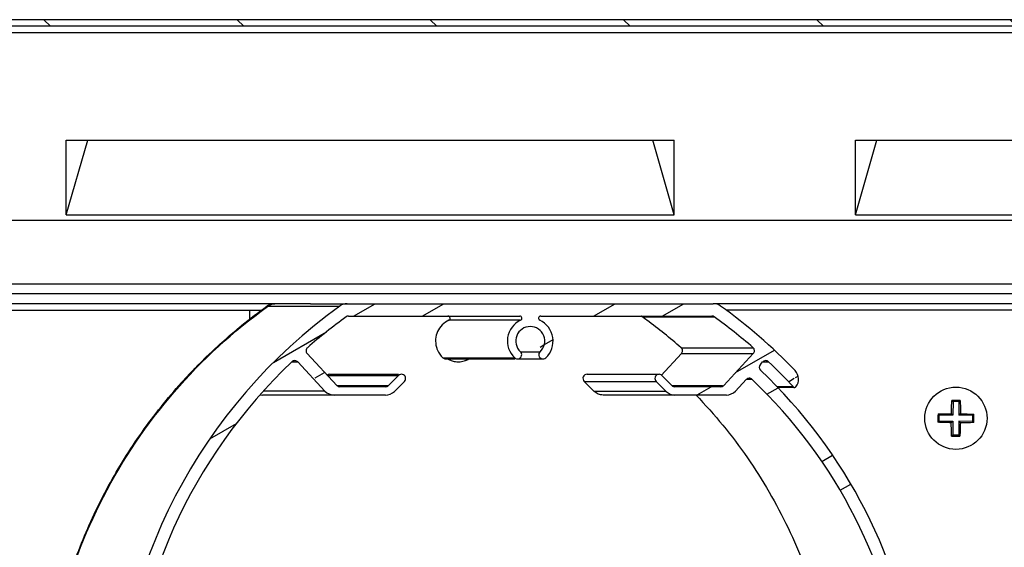
# Model space of a CAD drawing. Units: millimetres. Extents: x -1333 to 5037, y -918 to 3855.
# Drawn here: x -1025 to -906, y 2618 to 2681 of the extents above; entities that cross this region are included whole.
import ezdxf

# ---------------------------------------------------------------- set-up
doc = ezdxf.new("R2010")
doc.units = ezdxf.units.MM
doc.header["$LTSCALE"] = 19.36
doc.layers.get('0').update_dxf_attribs({"linetype": 'CONTINUOUS'})

msp = doc.modelspace()

# ---------------------------------------------------------------- hatches: boundary and pattern name
at = {"linetype": 'Continuous'}
h = msp.add_hatch(dxfattribs=at)
h.set_pattern_fill('ANSI31', color=2, angle=90, style=0, pattern_type=2)
h.set_pattern_definition([(135, (-594.8238648617, 1881.6895010434), (-11.634147013, -11.634147013), [])])
edge = h.paths.add_edge_path()
edge.add_line((-836.6738648616999, 2681.0569861531), (-1063.4738648617, 2681.0569861531))
edge.add_arc((-836.6738648616999, 2679.4569861531), 1.6, 360, 450, ccw=False)
edge.add_line((-835.0738648617, 2666.5569861531), (-835.0738648617, 2679.4569861531))
edge.add_line((-835.0738648617, 2666.5569861531), (-835.8738648617, 2666.5569861531))
edge.add_line((-835.8738648617, 2666.5569861531), (-835.8738648617, 2679.4569861531))
edge.add_arc((-836.6738648616999, 2679.4569861531), 0.8, 360, 450, ccw=False)
edge.add_line((-836.6738648616999, 2680.2569861531), (-1063.4738648617, 2680.2569861531))
edge.add_arc((-1063.4738648617, 2679.4569861531), 0.8, 90, 180)
edge.add_line((-1064.2738648617, 2666.5569861531), (-1064.2738648617, 2679.4569861531))
edge.add_line((-1065.0738648617, 2666.5569861531), (-1064.2738648617, 2666.5569861531))
edge.add_line((-1065.0738648617, 2666.5569861531), (-1065.0738648617, 2679.4569861531))
edge.add_arc((-1063.4738648617, 2679.4569861531), 1.6, 90, 180)
edge = h.paths.add_edge_path()
edge.add_line((-1065.0738648617, 2647.6569861531), (-1065.0738648617, 2657.3681317711))
edge.add_line((-1065.0738648617, 2657.3681317711), (-1069.5446852549, 2666.3097725576))
edge.add_line((-1069.5446852549, 2666.3097725576), (-1068.7738648617, 2666.5569861531))
edge.add_line((-1064.2738648617, 2657.5569861531), (-1068.7738648617, 2666.5569861531))
edge.add_line((-1064.2738648617, 2647.6569861531), (-1064.2738648617, 2657.5569861531))
edge.add_arc((-1063.4738648617, 2647.6569861531), 0.8, 540, 630, ccw=False)
edge.add_line((-1035.0738648617, 2646.8569861531), (-1063.4738648617, 2646.8569861531))
edge.add_line((-1035.0738648617, 2646.8569861531), (-1035.0738648617, 2646.0569861531))
edge.add_line((-1035.0738648617, 2646.0569861531), (-1063.4738648617, 2646.0569861531))
edge.add_arc((-1063.4738648617, 2647.6569861531), 1.6, 540, 630, ccw=False)
edge = h.paths.add_edge_path()
edge.add_line((-835.0738648617, 2647.6569861531), (-835.0738648617, 2657.3681317711))
edge.add_arc((-836.6738648616999, 2647.6569861531), 1.6, -90, 0)
edge.add_line((-836.6738648616999, 2646.0569861531), (-865.0738648617, 2646.0569861531))
edge.add_line((-865.0738648617, 2646.8569861531), (-865.0738648617, 2646.0569861531))
edge.add_line((-836.6738648616999, 2646.8569861531), (-865.0738648617, 2646.8569861531))
edge.add_arc((-836.6738648616999, 2647.6569861531), 0.8, -90, 0)
edge.add_line((-835.8738648617, 2647.6569861531), (-835.8738648617, 2657.5569861531))
edge.add_line((-835.8738648617, 2657.5569861531), (-831.3738648617, 2666.5569861531))
edge.add_line((-830.6030444684, 2666.3097725576), (-831.3738648617, 2666.5569861531))
edge.add_line((-835.0738648617, 2657.3681317711), (-830.6030444684, 2666.3097725576))
h = msp.add_hatch(dxfattribs=at)
h.set_pattern_fill('STEEL', color=2, angle=165, style=0, pattern_type=2)
h.set_pattern_definition([(210, (-594.8238648617, 1881.6895010434), (7.221186468200001, -12.5074618538), []), (210, (-596.887060992, 1885.2630615671), (7.221186468200001, -12.5074618538), [])])
edge = h.paths.add_edge_path()
edge.add_line((-1013.3297286627, 2588.2637264189), (-1013.3297286627, 2594.2637264189))
edge.add_spline(control_points=[(-1013.3297286627, 2594.2637264189), (-1013.3071916992, 2597.1925113091), (-1012.8706605848, 2602.9867658471), (-1011.0514141705, 2611.5603527975), (-1008.1011546555, 2619.8001975629), (-1004.0718473916, 2627.5748834189), (-999.0395968213, 2634.7372381461), (-993.0816163410001, 2641.1687920059), (-988.5972656853, 2644.8678199884), (-986.2161877236999, 2646.575724572)], knot_values=[0, 0, 0, 0, 0.1428571429, 0.2857142857, 0.4285714286, 0.5714285714, 0.7142857143000001, 0.8571428570999999, 1, 1, 1, 1], degree=3, periodic=0)
edge.add_arc((-985.3414818584, 2645.3562112894), 1.5007738782, 89.99882284240002, 125.6502916104)
edge.add_line((-985.3414510245, 2646.8569861531), (-941.2861268808, 2646.8569861531))
edge.add_arc((-941.2861132789, 2645.3561575365), 1.5008288457, 54.35036985370001, 90.000519267)
edge.add_spline(control_points=[(-940.4113901816, 2646.575724572), (-938.7908298902, 2645.4133256946), (-935.6745236552, 2642.952679463), (-932.8034396626, 2640.2266043256), (-931.4293735914, 2638.7968763567)], knot_values=[0, 0, 0, 0, 0.5, 1, 1, 1, 1], degree=3, periodic=0)
edge.add_arc((-932.5105539724001, 2637.7576536467), 1.4996417635, -37.8864271517, 43.8664024352)
edge.add_arc((-931.4849122218, 2636.9596193501), 0.200104025, 222.7092215858, 322.1099832215)
edge.add_arc((-978.3018969322001, 2593.7498603843), 63.5094975065, 42.705466567, 46.55441224739999)
edge.add_arc((-934.9726119795, 2639.4962895292), 0.5002713355, 46.5575205962, 136.9866170916)
edge.add_line((-935.6113017691999, 2639.5450077462), (-935.3384068086999, 2639.8375584994))
edge.add_arc((-935.2457789717, 2639.2040071911), 0.4998872518, 136.9878425809, 226.5556470964)
edge.add_spline(control_points=[(-935.5895270232, 2638.8410670154), (-933.5260036636, 2636.8863771199), (-929.7084666059, 2632.7385769498), (-924.8506933594, 2625.7585619736), (-920.9966630996, 2618.1966354363), (-918.2037565721, 2610.1657279118), (-917.0912130314, 2604.6411358441), (-916.722315568, 2601.8238804682)], knot_values=[0, 0, 0, 0, 0.2, 0.4, 0.6, 0.8, 1, 1, 1, 1], degree=3, periodic=0)
edge.add_arc((-916.2264378376, 2601.8889025451), 0.5001278597, 187.4703019368, 277.006240313)
edge.add_line((-915.7682752589999, 2601.4412532454), (-916.165432875, 2601.3925039629))
edge.add_arc((-915.8291044828999, 2601.937576768), 0.5000317931, -83.01269690580001, 7.4485083454)
edge.add_arc((-978.2774622144, 2593.7636002907), 63.4810653584, 7.4570841712, 9.6066561961)
edge.add_arc((-915.4893947300999, 2604.3908739894), 0.2000197096, 90.1638941441, 189.5964686897)
edge.add_spline(control_points=[(-915.4899668897, 2604.5908947791), (-915.3043310310001, 2604.5914635735), (-914.9579810108, 2604.5279827754), (-914.4852982285, 2604.2534693781), (-914.1430631139, 2603.8274355064), (-914.028420765, 2603.4947201061), (-914.0011644847999, 2603.3112288029)], knot_values=[0, 0, 0, 0, 0.25, 0.5, 0.75, 1, 1, 1, 1], degree=3, periodic=0)
edge.add_arc((-978.2756339322999, 2593.7637110198), 64.9797085141, 0.4408923255, 8.4491011003)
edge.add_line((-913.2978492425999, 2594.2637264189), (-913.2978492425999, 2588.2637264189))
edge.add_spline(control_points=[(-914.7983274339, 2586.7637264189), (-914.5924037096, 2586.7637264189), (-914.2137776541999, 2586.8420937173), (-913.7083566583, 2587.174331193), (-913.3761774313, 2587.6795719201), (-913.2978492425999, 2588.0579569949), (-913.2978492425999, 2588.2637264189)], knot_values=[0, 0, 0, 0, 0.25, 0.5, 0.75, 1, 1, 1, 1], degree=3, periodic=0)
edge.add_line((-914.7983274339, 2586.7637264189), (-916.7989650223, 2586.7637264189))
edge.add_spline(control_points=[(-916.7989650223, 2587.7637264189), (-916.8784984472001, 2587.7637264189), (-917.0212376679, 2587.7295755453), (-917.2039597226, 2587.5860730108), (-917.3031145402, 2587.3787612641), (-917.3031141914, 2587.1486902369), (-917.2039591060001, 2586.941379226), (-917.0212374896, 2586.7978772802), (-916.8784983824, 2586.7637264189), (-916.7989650223, 2586.7637264189)], knot_values=[0, 0, 0, 0, 0.1428571429, 0.2857142857, 0.4285714286, 0.5714285714, 0.7142857143000001, 0.8571428570999999, 1, 1, 1, 1], degree=3, periodic=0)
edge.add_line((-915.2984868310001, 2587.7637264189), (-916.7989650223, 2587.7637264189))
edge.add_arc((-915.2984015991001, 2588.2638116541), 0.5000797075, 269.9902348064, 359.9902342191)
edge.add_line((-914.7983274339, 2592.6985463071), (-914.7983274339, 2588.2637264189))
edge.add_spline(control_points=[(-915.8732446931, 2592.9676507767), (-915.8311906462, 2593.046323996), (-915.7221707709, 2593.1701665675), (-915.4843424019999, 2593.2776831007), (-915.2261859377, 2593.2704103872), (-914.9951080308999, 2593.1551643016), (-914.836087014, 2592.9483094972), (-914.7983274339, 2592.7877355016), (-914.7983274339, 2592.6985463071)], knot_values=[0, 0, 0, 0, 0.1666666667, 0.3333333333, 0.5, 0.6666666667, 0.8333333333, 1, 1, 1, 1], degree=3, periodic=0)
edge.add_spline(control_points=[(-915.8732446931, 2592.9676507767), (-916.0147364049001, 2592.7029531005), (-916.3643592653999, 2592.2461897236), (-917.0939850637, 2591.7393309145), (-917.9410393997, 2591.4907800994), (-918.8234984984, 2591.5159361335), (-919.6581002135, 2591.8207996932), (-920.1123989458, 2592.1737797041), (-920.3165516858, 2592.393869113)], knot_values=[0, 0, 0, 0, 0.1666666667, 0.3333333333, 0.5, 0.6666666667, 0.8333333333, 1, 1, 1, 1], degree=3, periodic=0)
edge.add_spline(control_points=[(-920.3165516858, 2592.393869113), (-920.3706153986, 2592.4521531732), (-920.4426129128, 2592.5799740743), (-920.461630083, 2592.8114259093), (-920.3770456664, 2593.0250874773), (-920.2082848727999, 2593.1815908881), (-919.9887434738, 2593.2499021553), (-919.7592120475999, 2593.2135172084), (-919.6371279095, 2593.1321082927), (-919.5830576958999, 2593.0738172242)], knot_values=[0, 0, 0, 0, 0.1428571429, 0.2857142857, 0.4285714286, 0.5714285714, 0.7142857143000001, 0.8571428570999999, 1, 1, 1, 1], degree=3, periodic=0)
edge.add_spline(control_points=[(-919.5830576958999, 2595.4536356136), (-919.4306276636, 2595.617964712), (-919.0889768799001, 2595.8686093096), (-918.4533041125, 2596.0479095274), (-917.8015890721001, 2595.9828783724), (-917.2154712155, 2595.6885745698), (-916.7751356753, 2595.2028709217), (-916.5391358802001, 2594.5914162782), (-916.5391363053, 2593.9360345764), (-916.7751364239, 2593.3245809658), (-917.2154712823, 2592.8388783976), (-917.8015881436, 2592.5445748308), (-918.4533028239, 2592.4795431478), (-919.0889765347999, 2592.6588432562), (-919.4306275439, 2592.9094879968), (-919.5830576958999, 2593.0738172242)], knot_values=[0, 0, 0, 0, 0.0769230769, 0.1538461538, 0.2307692308, 0.3076923077, 0.3846153846, 0.4615384615, 0.5384615385, 0.6153846154, 0.6923076923, 0.7692307692, 0.8461538462, 0.9230769231, 1, 1, 1, 1], degree=3, periodic=0)
edge.add_spline(control_points=[(-919.5830576958999, 2595.4536356136), (-919.6371278096001, 2595.3953446528), (-919.7592117483999, 2595.3139358135), (-919.9887427317, 2595.277550638), (-920.2082845672, 2595.3458616767), (-920.3770458502, 2595.5023654697), (-920.4616301802, 2595.716027537), (-920.4426127682001, 2595.9474790553), (-920.3706153050999, 2596.0752997653), (-920.3165516858, 2596.1335837248)], knot_values=[0, 0, 0, 0, 0.1428571429, 0.2857142857, 0.4285714286, 0.5714285714, 0.7142857143000001, 0.8571428570999999, 1, 1, 1, 1], degree=3, periodic=0)
edge.add_spline(control_points=[(-920.3165516858, 2596.1335837248), (-920.1125216519999, 2596.3535408488), (-919.6585092618, 2596.7063683929), (-918.8244782050999, 2597.0112739762), (-917.9425423053, 2597.0368140117), (-917.0958225497, 2596.788937522), (-916.3662111578999, 2596.2829674853), (-916.0163342993, 2595.82680018), (-915.8746425083, 2595.5624136598)], knot_values=[0, 0, 0, 0, 0.1666666667, 0.3333333333, 0.5, 0.6666666667, 0.8333333333, 1, 1, 1, 1], degree=3, periodic=0)
edge.add_spline(control_points=[(-915.8746425083, 2595.5624136598), (-915.8331427071, 2595.4849780656), (-915.725459379, 2595.3636518209), (-915.4904477245, 2595.2598792061), (-915.2365166413, 2595.2706870521), (-915.0113570123, 2595.3885054165), (-914.8599886785, 2595.5959657325), (-914.8275785082001, 2595.754877061), (-914.8304551169999, 2595.8426663026)], knot_values=[0, 0, 0, 0, 0.1666666667, 0.3333333333, 0.5, 0.6666666667, 0.8333333333, 1, 1, 1, 1], degree=3, periodic=0)
edge.add_arc((-978.2763819786, 2593.7637189119), 63.4799783993, 1.8767525949, 5.182425998999999)
edge.add_arc((-915.5539613277, 2599.4524156473), 0.5001199258, 5.193085803499999, 97.00681862040001)
edge.add_line((-916.4770192832001, 2599.8429934169), (-915.6149703625999, 2599.9488059827))
edge.add_spline(control_points=[(-916.4770192832001, 2599.8429934169), (-916.6814027347999, 2599.8179062822), (-917.0667522811999, 2599.8495570697), (-917.6089190458999, 2600.1177414201), (-918.0002218192, 2600.5787571271), (-918.1240907842, 2600.9447756954), (-918.1491754296001, 2601.1490086293)], knot_values=[0, 0, 0, 0, 0.25, 0.5, 0.75, 1, 1, 1, 1], degree=3, periodic=0)
edge.add_spline(control_points=[(-936.6069651642, 2637.7383908256), (-934.5710481233999, 2635.8085674385), (-930.8086362465, 2631.7115613586), (-926.0327061012, 2624.8106159296), (-922.2605009168, 2617.3324895412), (-919.5494699451, 2609.3914200654), (-918.4910254101, 2603.9322660108), (-918.1491754296001, 2601.1490086293)], knot_values=[0, 0, 0, 0, 0.2, 0.4, 0.6, 0.8, 1, 1, 1, 1], degree=3, periodic=0)
edge.add_arc((-936.9511030598, 2637.3752937883), 0.5002713184, 46.53558407600001, 136.9866178967)
edge.add_line((-938.6065801257, 2636.333988613), (-937.316897881, 2637.7165627415))
edge.add_arc((-939.703930564, 2637.3577275398), 1.5007422698, 269.998860714, 316.9876281361001)
edge.add_line((-945.89402384, 2635.8569861531), (-939.7039604050999, 2635.8569861531))
edge.add_arc((-945.8940828594999, 2637.357665667), 1.5006772096, 225.0108097439, 270.0022533582)
edge.add_line((-948.1625137439, 2637.5034327625), (-946.9550221441, 2636.2963259813))
edge.add_spline(control_points=[(-947.4551815412, 2638.2105395437), (-947.5114121992, 2638.2667522814), (-947.6364810769, 2638.3435028652), (-947.8672222268, 2638.371210464), (-948.0840295283999, 2638.2946735383), (-948.2467666260001, 2638.1319235099), (-948.3232343844, 2637.9152283839), (-948.2955043087, 2637.6846571331), (-948.2187376252, 2637.5596387256), (-948.1625137439, 2637.5034327625)], knot_values=[0, 0, 0, 0, 0.1428571429, 0.2857142857, 0.4285714286, 0.5714285714, 0.7142857143000001, 0.8571428570999999, 1, 1, 1, 1], degree=3, periodic=0)
edge.add_line((-946.2476899414, 2637.0034327625), (-947.4551815412, 2638.2105395437))
edge.add_arc((-945.8940326676, 2637.3572388493), 0.500252925, 225.0120520136, 270.0010110616)
edge.add_line((-940.3878420837, 2636.8569861531), (-945.89402384, 2636.8569861531))
edge.add_arc((-940.3878199774, 2637.3572053089), 0.500218277, 269.9974679093, 316.9890209108)
edge.add_line((-936.4560965672, 2640.8387837305), (-940.0220486572999, 2637.0159869731))
edge.add_arc((-936.821622208, 2641.1797844651), 0.4998901177, -43.01195014739999, 48.8331486404)
edge.add_arc((-978.306707565, 2593.7445706805), 63.51664982649999, 48.82829566180001, 54.2028698675)
edge.add_arc((-941.447345059, 2644.8567102815), 0.5002759492000001, 54.20440218229999, 90.00052550389998)
edge.add_line((-962.0494756366, 2645.3569861531), (-941.4473496475, 2645.3569861531))
edge.add_arc((-962.0495645355, 2645.0930805104), 0.2638964565, 89.98069941909999, 245.2168763774)
edge.add_spline(control_points=[(-961.4433355471001, 2640.3405205185), (-961.2160025153, 2640.5512579857), (-960.8547800212, 2641.0209232997), (-960.5525561777999, 2641.8858974057), (-960.5486981986, 2642.7958011458), (-960.8342560211, 2643.6598104275), (-961.3896610518, 2644.3887550195), (-961.8786963385, 2644.7235033652), (-962.1601841102, 2644.8534925054)], knot_values=[0, 0, 0, 0, 0.1666666667, 0.3333333333, 0.5, 0.6666666667, 0.8333333333, 1, 1, 1, 1], degree=3, periodic=0)
edge.add_spline(control_points=[(-962.1235004217999, 2641.0737807493), (-962.1818048286999, 2641.0197326291), (-962.2632318389999, 2640.8976940474), (-962.2996349691, 2640.6683299939), (-962.2313917974001, 2640.4489101224), (-962.0749102469, 2640.2801460847), (-961.8611463735001, 2640.1954924501), (-961.6295231663, 2640.2144827959), (-961.5016469578, 2640.2864659057), (-961.4433355471001, 2640.3405205185)], knot_values=[0, 0, 0, 0, 0.1428571429, 0.2857142857, 0.4285714286, 0.5714285714, 0.7142857143000001, 0.8571428570999999, 1, 1, 1, 1], degree=3, periodic=0)
edge.add_spline(control_points=[(-962.1235004217999, 2641.0737807493), (-961.9591130734, 2641.2261676381), (-961.7083983085, 2641.5677209665), (-961.5290776137, 2642.2030144708), (-961.5940076461, 2642.8543266355), (-961.8882053861, 2643.4402384978), (-962.3739984878, 2643.8806182893), (-962.9858353477999, 2644.1167393949), (-963.6417405764, 2644.1167398194), (-964.253578467, 2643.8806190377), (-964.739372649, 2643.4402385649), (-965.0335706258, 2642.8543257044), (-965.0985001283, 2642.203013179), (-964.9191793241, 2641.5677206209), (-964.6684647026, 2641.2261675182), (-964.5040774835, 2641.0737807493)], knot_values=[0, 0, 0, 0, 0.0769230769, 0.1538461538, 0.2307692308, 0.3076923077, 0.3846153846, 0.4615384615, 0.5384615385, 0.6153846154, 0.6923076923, 0.7692307692, 0.8461538462, 0.9230769231, 1, 1, 1, 1], degree=3, periodic=0)
edge.add_spline(control_points=[(-965.1842423583, 2640.3405205185), (-965.1259310481, 2640.2864659989), (-964.9980550302, 2640.21448294), (-964.7664321387, 2640.1954923531), (-964.5526677672, 2640.2801459014), (-964.3961858342999, 2640.4489104287), (-964.3279428917999, 2640.6683307378), (-964.3643462509, 2640.897694347), (-964.4457731846001, 2641.0197327292), (-964.5040774835, 2641.0737807493)], knot_values=[0, 0, 0, 0, 0.1428571429, 0.2857142857, 0.4285714286, 0.5714285714, 0.7142857143000001, 0.8571428570999999, 1, 1, 1, 1], degree=3, periodic=0)
edge.add_spline(control_points=[(-964.4673937951, 2644.8534925054), (-964.7488816297999, 2644.7235033362), (-965.2379170936999, 2644.3887549213), (-965.7933227116, 2643.6598091412), (-966.0788800843, 2642.7957989266), (-966.0750212997, 2641.8858955443), (-965.7727974764, 2641.0209227834), (-965.4115752137, 2640.5512578222), (-965.1842423583, 2640.3405205185)], knot_values=[0, 0, 0, 0, 0.1666666667, 0.3333333333, 0.5, 0.6666666667, 0.8333333333, 1, 1, 1, 1], degree=3, periodic=0)
edge.add_arc((-964.5780133677, 2645.0930805109), 0.2638964565, -65.2168768491, 90.0193010526)
edge.add_line((-985.1802282578999, 2645.3569861531), (-964.5781022686999, 2645.3569861531))
edge.add_arc((-985.1802386561, 2644.8567283252), 0.5002574942, 89.99880906770002, 125.7962668329)
edge.add_arc((-948.3206794987, 2593.7443306258), 63.5169561598, 125.7971431024, 131.1716913683)
edge.add_arc((-989.8059556942999, 2641.1797844649), 0.4998901177, 131.1668516068, 223.0119499)
edge.add_line((-986.6055292481, 2637.0159869731), (-990.1714813382001, 2640.8387837305))
edge.add_arc((-986.2397457687, 2637.357233282), 0.5002474232999999, 223.0123718638, 270.001139286)
edge.add_line((-980.7335540653, 2636.8569861531), (-986.2397358216, 2636.8569861531))
edge.add_arc((-980.7335343922, 2637.3572126577), 0.5002257365, 269.9977466418, 314.9891902561)
edge.add_line((-979.1723963641999, 2638.2105395437), (-980.379887964, 2637.0034327625))
edge.add_spline(control_points=[(-978.4650641614, 2637.5034327625), (-978.4088401792, 2637.5596388265), (-978.3320734319, 2637.6846574302), (-978.3043435946, 2637.9152290626), (-978.3808115122999, 2638.1319237164), (-978.5435481710001, 2638.294673306), (-978.7603550017, 2638.3712103906), (-978.9910965319, 2638.3435030295), (-979.1161656053999, 2638.2667523821), (-979.1723963641999, 2638.2105395437)], knot_values=[0, 0, 0, 0, 0.1428571429, 0.2857142857, 0.4285714286, 0.5714285714, 0.7142857143000001, 0.8571428570999999, 1, 1, 1, 1], degree=3, periodic=0)
edge.add_line((-979.6725557613, 2636.2963259813), (-978.4650641614, 2637.5034327625))
edge.add_arc((-980.7335275824, 2637.3577442416), 1.5007587751, 269.9989889384, 314.9879479865)
edge.add_line((-986.9236175002001, 2635.8569861531), (-980.7335540653, 2635.8569861531))
edge.add_arc((-986.9236838191999, 2637.3576436206), 1.5006548311, 223.0109790893, 270.0025320906001)
edge.add_line((-991.2891710967, 2639.8375584994), (-988.0209977796001, 2636.333988613))
edge.add_arc((-991.6549659258001, 2639.4962895292), 0.5002713355, 43.0133829071, 133.4424794051)
edge.add_spline(control_points=[(-1011.7971227883, 2595.8426663026), (-1011.7064471455, 2598.6099337458), (-1011.1681313518, 2604.0775278993), (-1009.3014294394, 2612.1373473033), (-1006.4060416037, 2619.8800128501), (-1002.5342693897, 2627.1818437369), (-997.7394155530001, 2633.9292510567), (-994.0075395992999, 2637.9570721459), (-991.9989647911, 2639.8595183107)], knot_values=[0, 0, 0, 0, 0.1666666667, 0.3333333333, 0.5, 0.6666666667, 0.8333333333, 1, 1, 1, 1], degree=3, periodic=0)
edge.add_spline(control_points=[(-1011.7971227883, 2595.8426663026), (-1011.7999993963, 2595.754877088), (-1011.7675892005, 2595.5959658231), (-1011.616221396, 2595.3885059897), (-1011.3910625067, 2595.2706874395), (-1011.1371314366, 2595.2598788897), (-1010.9021188253, 2595.3636514727), (-1010.7944352861, 2595.4849779017), (-1010.7529353971, 2595.5624136598)], knot_values=[0, 0, 0, 0, 0.1666666667, 0.3333333333, 0.5, 0.6666666667, 0.8333333333, 1, 1, 1, 1], degree=3, periodic=0)
edge.add_spline(control_points=[(-1006.3110262196, 2596.1335837248), (-1006.5150562534, 2596.3535408488), (-1006.9690686436, 2596.7063683929), (-1007.8030997003, 2597.0112739762), (-1008.6850356, 2597.0368140117), (-1009.5317553557, 2596.788937522), (-1010.2613667474, 2596.2829674853), (-1010.611243606, 2595.82680018), (-1010.7529353971, 2595.5624136598)], knot_values=[0, 0, 0, 0, 0.1666666667, 0.3333333333, 0.5, 0.6666666667, 0.8333333333, 1, 1, 1, 1], degree=3, periodic=0)
edge.add_spline(control_points=[(-1007.0445202095, 2595.4536356136), (-1006.9904500958, 2595.3953446528), (-1006.868366157, 2595.3139358135), (-1006.6388351737, 2595.277550638), (-1006.4192933382, 2595.3458616767), (-1006.2505320552, 2595.5023654697), (-1006.1659477251, 2595.716027537), (-1006.1849651371, 2595.9474790553), (-1006.2569626002, 2596.0752997653), (-1006.3110262196, 2596.1335837248)], knot_values=[0, 0, 0, 0, 0.1428571429, 0.2857142857, 0.4285714286, 0.5714285714, 0.7142857143000001, 0.8571428570999999, 1, 1, 1, 1], degree=3, periodic=0)
edge.add_spline(control_points=[(-1007.0445202095, 2595.4536356136), (-1007.1969502418, 2595.617964712), (-1007.5386010254, 2595.8686093096), (-1008.1742737929, 2596.0479095274), (-1008.8259888333, 2595.9828783724), (-1009.4121066899, 2595.6885745698), (-1009.85244223, 2595.2028709217), (-1010.0884420252, 2594.5914162782), (-1010.0884416, 2593.9360345764), (-1009.8524414814, 2593.3245809658), (-1009.412106623, 2592.8388783976), (-1008.8259897617, 2592.5445748308), (-1008.1742750814, 2592.4795431478), (-1007.5386013705, 2592.6588432562), (-1007.1969503614, 2592.9094879968), (-1007.0445202095, 2593.0738172242)], knot_values=[0, 0, 0, 0, 0.0769230769, 0.1538461538, 0.2307692308, 0.3076923077, 0.3846153846, 0.4615384615, 0.5384615385, 0.6153846154, 0.6923076923, 0.7692307692, 0.8461538462, 0.9230769231, 1, 1, 1, 1], degree=3, periodic=0)
edge.add_spline(control_points=[(-1006.3110262196, 2592.393869113), (-1006.2569625067, 2592.4521531732), (-1006.1849649926, 2592.5799740743), (-1006.1659478223, 2592.8114259093), (-1006.250532239, 2593.0250874773), (-1006.4192930326, 2593.1815908881), (-1006.6388344315, 2593.2499021553), (-1006.8683658577, 2593.2135172084), (-1006.9904499958, 2593.1321082927), (-1007.0445202095, 2593.0738172242)], knot_values=[0, 0, 0, 0, 0.1428571429, 0.2857142857, 0.4285714286, 0.5714285714, 0.7142857143000001, 0.8571428570999999, 1, 1, 1, 1], degree=3, periodic=0)
edge.add_spline(control_points=[(-1010.7543332123, 2592.9676507767), (-1010.6128415005, 2592.7029531005), (-1010.2632186399, 2592.2461897236), (-1009.5335928416, 2591.7393309145), (-1008.6865385057, 2591.4907800994), (-1007.804079407, 2591.5159361335), (-1006.9694776919, 2591.8207996932), (-1006.5151789596, 2592.1737797041), (-1006.3110262196, 2592.393869113)], knot_values=[0, 0, 0, 0, 0.1666666667, 0.3333333333, 0.5, 0.6666666667, 0.8333333333, 1, 1, 1, 1], degree=3, periodic=0)
edge.add_spline(control_points=[(-1011.8292504714, 2592.6985463071), (-1011.8292504714, 2592.7877354679), (-1011.7914908734, 2592.9483093894), (-1011.6324704121, 2593.1551637253), (-1011.401393215, 2593.2704100267), (-1011.1432367339, 2593.2776834268), (-1010.9054074237, 2593.1701669084), (-1010.7963873441, 2593.0463241551), (-1010.7543332123, 2592.9676507767)], knot_values=[0, 0, 0, 0, 0.1666666667, 0.3333333333, 0.5, 0.6666666667, 0.8333333333, 1, 1, 1, 1], degree=3, periodic=0)
edge.add_line((-1011.8292504714, 2588.2637264189), (-1011.8292504714, 2592.6985463071))
edge.add_arc((-1011.3291763062, 2588.2638116541), 0.5000797075, 180.0097657809, 270.0097651936)
edge.add_line((-1009.828612883, 2587.7637264189), (-1011.3290910743, 2587.7637264189))
edge.add_spline(control_points=[(-1009.828612883, 2586.7637264189), (-1009.7490794581, 2586.7637264189), (-1009.6063402375, 2586.7978772925), (-1009.4236181828, 2586.941379827), (-1009.3244633652, 2587.1486915737), (-1009.324463714, 2587.3787626008), (-1009.4236187993, 2587.5860736118), (-1009.6063404158, 2587.7295755576), (-1009.749079523, 2587.7637264189), (-1009.828612883, 2587.7637264189)], knot_values=[0, 0, 0, 0, 0.1428571429, 0.2857142857, 0.4285714286, 0.5714285714, 0.7142857143000001, 0.8571428570999999, 1, 1, 1, 1], degree=3, periodic=0)
edge.add_line((-1009.828612883, 2586.7637264189), (-1011.8292504714, 2586.7637264189))
edge.add_spline(control_points=[(-1013.3297286627, 2588.2637264189), (-1013.3297286627, 2588.0579569265), (-1013.2514004077, 2587.6795717686), (-1012.9192212257, 2587.1743312142), (-1012.4138004018, 2586.8420937832), (-1012.0351742637, 2586.7637264189), (-1011.8292504714, 2586.7637264189)], knot_values=[0, 0, 0, 0, 0.25, 0.5, 0.75, 1, 1, 1, 1], degree=3, periodic=0)
h = msp.add_hatch(dxfattribs=at)
h.set_pattern_fill('ANSI31', color=2, angle=90, style=0, pattern_type=2)
h.set_pattern_definition([(135, (-594.8238648617, 1881.6895010434), (-34.8226393327, -34.8226393327), [])])
edge = h.paths.add_edge_path()
edge.add_line((-1290.0738648617, 2496.0569861531), (-1290.0738648617, 2636.0569861531))
edge.add_arc((-1280.0738648617, 2636.0569861531), 10, 90, 180)
edge.add_line((-1280.0738648617, 2646.0569861531), (-1027.5738648617, 2646.0569861531))
edge.add_line((-1027.5738648617, 2641.0569861531), (-1027.5738648617, 2646.0569861531))
edge.add_line((-1280.0738648617, 2641.0569861531), (-1027.5738648617, 2641.0569861531))
edge.add_arc((-1280.0738648617, 2636.0569861531), 5, 90, 180)
edge.add_line((-1285.0738648617, 2496.0569861531), (-1285.0738648617, 2636.0569861531))
edge.add_line((-1285.0738648617, 2496.0569861531), (-1290.0738648617, 2496.0569861531))
edge = h.paths.add_edge_path()
edge.add_line((-872.5738648617, 2646.0569861531), (-620.0738648617, 2646.0569861531))
edge.add_arc((-620.0738648617, 2636.0569861531), 10, 0, 90)
edge.add_line((-610.0738648617, 2636.0569861531), (-610.0738648617, 2496.0569861531))
edge.add_line((-610.0738648617, 2496.0569861531), (-615.0738648617, 2496.0569861531))
edge.add_line((-615.0738648617, 2636.0569861531), (-615.0738648617, 2496.0569861531))
edge.add_arc((-620.0738648617, 2636.0569861531), 5, 0, 90)
edge.add_line((-872.5738648617, 2641.0569861531), (-620.0738648617, 2641.0569861531))
edge.add_line((-872.5738648617, 2641.0569861531), (-872.5738648617, 2646.0569861531))

# ---------------------------------------------------------------- linework, layer by layer
at = {"color": 7, "linetype": 'Continuous'}
for p, q in [((-836.6738648616999, 2681.0569861531), (-1063.4738648617, 2681.0569861531)), ((-836.6738648616999, 2680.2569861531), (-1063.4738648617, 2680.2569861531)), ((-1019.171941073, 2657.5569861531), (-1016.5738648617, 2666.5569861531)), ((-1019.171941073, 2657.5569861531), (-1019.171941073, 2666.5569861531)), ((-1019.171941073, 2666.5569861531), (-945.9757886502999, 2666.5569861531)), ((-945.9757886502999, 2657.5569861531), (-948.5738648617, 2666.5569861531)), ((-945.9757886502999, 2657.5569861531), (-945.9757886502999, 2666.5569861531)), ((-924.1719410730001, 2657.5569861531), (-921.5738648617, 2666.5569861531)), ((-924.1719410730001, 2657.5569861531), (-924.1719410730001, 2666.5569861531)), ((-924.1719410730001, 2666.5569861531), (-850.9757886502999, 2666.5569861531)), ((-1019.171941073, 2657.5569861531), (-945.9757886502999, 2657.5569861531)), ((-924.1719410730001, 2657.5569861531), (-850.9757886502999, 2657.5569861531)), ((-840.0738648617, 2656.8569861531), (-1060.0738648617, 2656.8569861531)), ((-840.0738648617, 2648.0569861531), (-1060.0738648617, 2648.0569861531)), ((-989.7505419336001, 2646.8569861531), (-941.2861268808, 2646.8569861531)), ((-1280.0738648617, 2646.0569861531), (-995.7245145944, 2646.0569861531)), ((-997.0738648617, 2645.0184145393), (-997.0738648617, 2646.0569861531)), ((-994.9530131028, 2646.4993060942), (-994.8467682966001, 2646.575724572)), ((-994.9520872158, 2646.4980207454), (-994.8467682966001, 2646.575724572)), ((-620.0738648617, 2646.0569861531), (-939.7113963676, 2646.0569861531)), ((-985.1802282578999, 2645.3569861531), (-964.5781022686999, 2645.3569861531)), ((-962.0494756366, 2645.3569861531), (-941.4473496475, 2645.3569861531)), ((-991.2891710967, 2639.8375584994), (-988.0209977796001, 2636.333988613)), ((-986.6055292481, 2637.0159869731), (-990.1714813382001, 2640.8387837305)), ((-973.4883605375, 2640.2071506339), (-965.1842423583, 2640.2071506339)), ((-964.8441581110001, 2640.2071506339), (-961.7834179844, 2640.2071506339)), ((-947.5564335344001, 2638.2234669671), (-945.1183884322, 2640.8387837305)), ((-936.4560965672, 2640.8387837305), (-940.0220486572999, 2637.0159869731)), ((-935.6113017691999, 2639.5450077462), (-935.3384068086999, 2639.8375584994)), ((-987.4540251143, 2638.3569861531), (-979.1723963641999, 2638.3569861531)), ((-979.1723963641999, 2638.2105395437), (-980.379887964, 2637.0034327625)), ((-979.6725557613, 2636.2963259813), (-978.4650641614, 2637.5034327625)), ((-956.8173453007, 2637.5034327625), (-955.6106232155, 2636.2963259813)), ((-956.463904585, 2638.3569861531), (-947.8088476426, 2638.3569861531)), ((-948.1625137439, 2637.5034327625), (-946.9550221441, 2636.2963259813)), ((-946.2476899414, 2637.0034327625), (-947.4551815412, 2638.2105395437)), ((-938.6065801257, 2636.333988613), (-937.316897881, 2637.7165627415)), ((-980.7335540653, 2636.8569861531), (-986.2397358216, 2636.8569861531)), ((-940.3878420837, 2636.8569861531), (-945.89402384, 2636.8569861531)), ((-931.6319497475, 2636.7595157761), (-933.4986118003, 2636.7595157761)), ((-980.7335540653, 2635.8569861531), (-995.5537472396, 2635.8569861531)), ((-939.7039604050999, 2635.8569861531), (-954.5503010683, 2635.8569861531)), ((-912.5575988766001, 2635.214240223), (-912.4135472961, 2635.0676070304)), ((-912.4135472961, 2635.0676070304), (-912.4282005991, 2633.4176720982)), ((-911.6985256136, 2635.0612568228), (-912.4135472961, 2635.0676070304)), ((-911.6985256136, 2635.0612568228), (-911.7131789166, 2633.4113218906)), ((-911.551892421, 2635.2053084033), (-911.6985256136, 2635.0612568228)), ((-914.2311189316, 2632.5732521382), (-914.0844857389999, 2632.7173037187)), ((-914.2221871119, 2633.5789585938), (-914.0781355314, 2633.4323254012)), ((-914.0844857389999, 2632.7173037187), (-914.0781355314, 2633.4323254012)), ((-914.0844857389999, 2632.7173037187), (-912.4345508067, 2632.7026504157)), ((-912.4282005991, 2633.4176720982), (-914.0781355314, 2633.4323254012)), ((-912.6232462836999, 2632.5172770961), (-912.4345508067, 2632.7026504157)), ((-912.6135739186999, 2633.6063675751), (-912.4282005991, 2633.4176720982)), ((-912.4345508067, 2632.7026504157), (-912.4492041097, 2631.0527154834)), ((-911.7195291242, 2632.6963002081), (-911.7341824272, 2631.0463652758)), ((-911.5341558046001, 2632.5076047311), (-911.7195291242, 2632.6963002081)), ((-910.069594192, 2632.6816469051), (-911.7195291242, 2632.6963002081)), ((-911.5244834397, 2633.5966952102), (-911.7131789166, 2633.4113218906)), ((-910.0632439844001, 2633.3966685876), (-911.7131789166, 2633.4113218906)), ((-910.0632439844001, 2633.3966685876), (-910.069594192, 2632.6816469051)), ((-909.9255426115, 2632.5350137125), (-910.069594192, 2632.6816469051)), ((-909.9166107917999, 2633.540720168), (-910.0632439844001, 2633.3966685876)), ((-912.5958373023, 2630.9086639029), (-912.4492041097, 2631.0527154834)), ((-912.4492041097, 2631.0527154834), (-911.7341824272, 2631.0463652758)), ((-911.5901308468, 2630.8997320832), (-911.7341824272, 2631.0463652758))]:
    msp.add_line(p, q, dxfattribs=at)
at = {"color": 9, "linetype": 'Continuous'}
for p, q in [((-835.8738648617, 2679.4569861531), (-1064.2738648617, 2679.4569861531)), ((-1060.0738648617, 2649.2569861531), (-840.0738648617, 2649.2569861531)), ((-994.8467682966001, 2646.575724572), (-986.2161877236999, 2646.575724572)), ((-964.5781022686999, 2644.8534925054), (-973.1118345186001, 2644.8534925054)), ((-949.8140336741001, 2645.2624882145), (-941.1547361752, 2645.2624882145)), ((-964.5040774835, 2641.0737807493), (-962.1235004217999, 2641.0737807493)), ((-945.1548351474, 2641.5561008192), (-936.4925665242, 2641.5561008192)), ((-991.9989647911, 2639.8375584994), (-991.2891710967, 2639.8375584994)), ((-973.8282262458999, 2640.3405205185), (-965.1842423583, 2640.3405205185)), ((-945.1183884322, 2640.8387837305), (-936.4560965672, 2640.8387837305)), ((-935.3146997131, 2639.8595183107), (-934.6286131142, 2639.8595183107)), ((-987.7198226584, 2638.2105395437), (-979.1723963641999, 2638.2105395437)), ((-956.8173453007, 2637.5034327625), (-948.1625137439, 2637.5034327625)), ((-936.6069651642, 2637.7383908256), (-937.2933320023, 2637.7383908256)), ((-988.0209977796001, 2636.333988613), (-995.4291493656, 2636.333988613)), ((-986.5926372758, 2637.0034327625), (-980.379887964, 2637.0034327625)), ((-946.9550221441, 2636.2963259813), (-955.6106232155, 2636.2963259813)), ((-946.2476899414, 2637.0159869731), (-940.1501425491999, 2637.0159869731)), ((-931.6319497475, 2636.8238932036), (-933.5578983505001, 2636.8238932036))]:
    msp.add_line(p, q, dxfattribs=at)
at = {"color": 3, "linetype": 'Continuous'}
for p, q in [((-989.7505419336001, 2646.8569861531), (-1035.0738648617, 2646.8569861531)), ((-865.0738648617, 2646.8569861531), (-941.2861268808, 2646.8569861531))]:
    msp.add_line(p, q, dxfattribs=at)
at = {"color": 7, "linetype": 'Continuous'}
msp.add_circle((-912.0738648617, 2633.0569861531), 3.75, dxfattribs=at)
for centre, radius, start, end in [((-994.1017682471, 2645.3596770087), 1.4967702903, 121.7909343846, 125.8086142938), ((-986.9589938222999, 2593.7872430145), 63.4779405212, 53.5880682463, 54.1854738729), ((-986.9797417799001, 2593.7610577847), 63.5113293317, 48.8111934894, 53.587027057), ((-971.9648959663001, 2642.3453923557), 2.4867947558, 239.3411404228, 239.9927330387), ((-971.9598779419999, 2642.3544659617), 2.4971617242, 239.9971471048, 244.9887758407), ((-971.9558699451, 2642.3629717527), 2.5065644491, 244.987954447, 249.9988983202), ((-971.9589638596001, 2642.3420793032), 2.4850931501, 269.6506679077, 269.9999771747), ((-971.9617124033999, 2642.3616737382), 2.5052259185, 290.0037905617, 300.6397229991), ((-995.5529417029, 2637.361836973), 1.5048510355, 258.8734303818, 269.9693299494), ((-912.5076577482, 2584.3297457865), 50.8845189441, 89.489991176, 90.05623353430002), ((-912.5078035910001, 2584.1685585801), 51.0457010793, 88.9269835437, 89.49143791809998), ((-863.1741326073, 2632.6227007888), 51.0570102698, 178.9268321866, 180.0554908995), ((-960.9735971117, 2633.4912715174), 51.0570102654, 358.9268321866001, 0.0554908995), ((-911.6399261319, 2681.9454137612), 51.0457011144, 268.9269835439, 269.4914379179), ((-911.6400719753, 2681.7842264847), 50.8845189091, 269.4899911758, 270.0562335345)]:
    msp.add_arc(centre, radius, start, end, dxfattribs=at)
at = {"color": 3, "linetype": 'Continuous'}
msp.add_arc((-971.9920057763001, 2642.3616737382), 2.5052259185, 290.0037905617, 300.639722999, dxfattribs=at)
at = {"color": 7, "linetype": 'Continuous'}
for centre, major_axis, ratio, start_param, end_param in [((-985.3414510245, 2645.3569861531), (1.5004781913, 0), 0.9996813073999999, 1.5707963268, 2.1931780592), ((-941.2861268808, 2645.3569861531), (1.5004781913, 0), 0.9996813073999999, 0.9484145944, 1.5707963268), ((-948.3109307581, 2593.7637264189), (65.0207216231, 0), 0.9996813073999999, 2.1931780592, 3.13390027), ((-978.3166471472, 2593.7637264189), (65.0207216231, 0), 0.9996813073999999, 0.7653891767000001, 0.9484145944), ((-948.3109307581, 2593.7637264189), (63.5202434318, 0), 0.9996813073999999, 2.195726244, 2.2895365387), ((-985.1802282578999, 2644.8569861531), (0.5001593971, 0), 0.9996813073999998, 1.5707963268, 2.195726244), ((-963.3137889527001, 2642.3569861531), (2.7508766841, 0), 0.9996813073999999, 2.0035354237, 3.9646971125), ((-964.5781022686999, 2645.0930757643), (0.2639945219, 0), 0.9996813073999999, -1.1380572299, 1.5707963268), ((-962.0494756366, 2645.0930757643), (0.2639945219, 0), 0.9996813073999999, 1.5707963268, 4.2796498835), ((-963.3137889527001, 2642.3569861531), (2.7508766841, 0), 0.9996813073999999, 5.460080848300001, 7.4212425371), ((-941.4473496475, 2644.8569861531), (0.5001593971, 0), 0.9996813073999998, 0.9458664095999999, 1.5707963268), ((-978.3166471472, 2593.7637264189), (63.5202434318, 0), 0.9996813073999999, 0.8520561149, 0.9458664095999999), ((-963.3137889527001, 2642.3569861531), (1.7505578899, 0), 0.9996813073999999, -0.8231044589000001, 3.9646971125), ((-989.8056879117, 2641.1797829105), (0.5001593971, 0), 0.9996813073999998, 2.2895365387, 3.8920842319), ((-964.8441599209, 2640.7071506339), (0.5001593971, 0), 0.9996813073999998, -2.3184881947, 0.8231044589000001), ((-961.7834179844, 2640.7071506339), (0.5001593971, 0), 0.9996813073999998, 2.3184881947, 5.460080848300001), ((-936.8218899937, 2641.1797829105), (0.5001593971, 0), 0.9996813073999998, -0.7504915784, 0.8520561149), ((-948.3109307581, 2593.7637264189), (63.5202434318, 0), 0.9996813073999999, 2.3292244964, 3.1088475914), ((-991.6549645232001, 2639.4965593194), (0.5001593971, 0), 0.9996813073999998, 0.7504915784, 2.3292244964), ((-934.9726133822, 2639.4965593194), (0.5001593971, 0), 0.9996813073999998, 0.8123681572, 2.3911010752), ((-978.3166471472, 2593.7637264189), (63.5202434318, 0), 0.9996813073999999, 0.7451919019, 0.8123681572), ((-935.2455083427001, 2639.2040085661), (0.5001593971, 0), 0.9996813073999998, 2.3911010752, 3.9539100967), ((-978.3166471472, 2593.7637264189), (62.11979711989999, 0), 0.9996813073999999, 0.130160353, 0.8123174431), ((-932.5113875965, 2637.7576498197), (1.5004781913, 0), 0.9996813073999999, 5.622131179, 7.0485744839), ((-978.8187302627999, 2637.8569861531), (0.5001593971, 0), 0.9996813073999998, 5.4977871438, 8.6393797974), ((-947.8088476426, 2637.8569861531), (0.5001593971, 0), 0.9996813073999998, 7.068583470599999, 10.2101761242), ((-936.9511044545, 2637.3755635615), (0.5001593971, 0), 0.9996813073999998, 0.8119851848999999, 2.3911010752), ((-978.3166471472, 2593.7637264189), (60.61931892859999, 0), 0.9996813073999999, 0.1221730476, 0.8119851848999999), ((-986.9236175002001, 2637.3569861531), (1.5004781913, 0), 0.9996813073999999, -2.3911010752, -1.5707963268), ((-986.2397358216, 2637.3569861531), (0.5001593971, 0), 0.9996813073999998, -2.3911010752, -1.5707963268), ((-980.7335540653, 2637.3569861531), (0.5001593971, 0), 0.9996813073999998, -1.5707963268, -0.7853981634), ((-980.7335540653, 2637.3569861531), (1.5004781913, 0), 0.9996813073999999, -1.5707963268, -0.7853981634), ((-945.89402384, 2637.3569861531), (1.5004781913, 0), 0.9996813073999999, -2.3561944902, -1.5707963268), ((-945.89402384, 2637.3569861531), (0.5001593971, 0), 0.9996813073999998, -2.3561944902, -1.5707963268), ((-940.3878420837, 2637.3569861531), (0.5001593971, 0), 0.9996813073999998, -1.5707963268, -0.7504915784), ((-939.7039604050999, 2637.3569861531), (1.5004781913, 0), 0.9996813073999999, -1.5707963268, -0.7504915784), ((-931.4849113305, 2636.9595157761), (0.2000637588, 0), 0.9996813073999999, -2.3964007517, -0.6610541282)]:
    msp.add_ellipse(centre, major_axis=major_axis, ratio=ratio, start_param=start_param, end_param=end_param, dxfattribs=at)
at = {"color": 3, "linetype": 'Continuous'}
for points, knots in [([(-995.0077913978, 2646.5735215862), (-994.9096172006, 2646.6443598815), (-994.695250408, 2646.7626222925), (-994.4586690842999, 2646.8256324697), (-994.3387727984, 2646.8424370553)], [0, 0, 0, 0, 0.4999891144, 1, 1, 1, 1]), ([(-1021.9720456679, 2594.2642109821), (-1021.9560841694, 2596.8076187706), (-1021.6251014819, 2601.897484456), (-1020.2379184062, 2609.4174109554), (-1017.9793433413, 2616.7239292506), (-1014.8803761057, 2623.7150952863), (-1010.9838318313, 2630.2948637904), (-1006.3430934664, 2636.3726984265), (-1001.023220093, 2641.8640519253), (-997.0699035397, 2645.0855897982), (-995.0077913978, 2646.5735215862)], [0, 0, 0, 0, 0.1250137281, 0.2500209366, 0.3750272273, 0.5000301578, 0.6250293917, 0.7500241559999999, 0.8750145898999999, 1, 1, 1, 1])]:
    msp.add_open_spline(points, degree=3, knots=knots, dxfattribs=at)
at = {"color": 7, "linetype": 'Continuous'}
for points, knots in [([(-994.1002575759, 2646.8569861531), (-994.2384850746, 2646.8569861531), (-994.5163346103, 2646.8183932157), (-994.7727859483, 2646.7047390157), (-994.8902987393, 2646.6318959225)], [0, 0, 0, 0, 0.499944202, 1, 1, 1, 1]), ([(-1021.9430302194, 2594.2637264189), (-1021.9040197119, 2599.3365590257), (-1020.627754516, 2609.5126624912), (-1015.2216699335, 2623.8831307814), (-1006.6288621079, 2636.6061273898), (-999.0676701197999, 2643.5334677712), (-994.9530131028, 2646.4993060942)], [0, 0, 0, 0, 0.2500184821, 0.5000283372, 0.7500230684999999, 1, 1, 1, 1]), ([(-1021.3167907609, 2602.8595370707), (-1021.0143288533, 2605.0229955723), (-1020.1905179714, 2609.3225633168), (-1018.3124135846, 2615.6122248578), (-1015.8105246273, 2621.681441204), (-1012.7104223912, 2627.4676507997), (-1009.0436171024, 2632.9121081264), (-1004.8472764112, 2637.9598284811), (-1000.1646105858, 2642.5585956821), (-996.7486460919, 2645.2955370107), (-994.9774980248, 2646.5735215862)], [0, 0, 0, 0, 0.1250075779, 0.2500162321, 0.3750228099, 0.500025336, 0.6250259491, 0.750018478, 0.8750163392, 1, 1, 1, 1]), ([(-973.1118345186001, 2644.8534925054), (-973.4046671661, 2644.7181781451), (-973.9469492833, 2644.3399562946), (-974.5097286424001, 2643.5284543247), (-974.7579851915, 2642.5726367192), (-974.6914226369, 2641.9147673199), (-974.6031523305, 2641.6044739172)], [0, 0, 0, 0, 0.2499839777, 0.499964671, 0.7500007597, 1, 1, 1, 1]), ([(-972.958646157, 2645.0930757643), (-972.958646157, 2645.1603900555), (-973.0148459866, 2645.3006886651), (-973.1551404584, 2645.3569861531), (-973.2224724394999, 2645.3569861531)], [0, 0, 0, 0, 0.4999343095, 1, 1, 1, 1]), ([(-973.1118345186001, 2644.8534925054), (-973.0863546882001, 2644.8652664213), (-973.0494858372999, 2644.9137434363), (-972.9740712105, 2644.8953680385), (-972.958646157, 2644.9187238446)], [0, 0, 0, 0, 0.5007033958, 1, 1, 1, 1]), ([(-972.958646157, 2644.9187238446), (-972.9425973761, 2644.9430240659), (-972.9851555401, 2645.0082212412), (-972.958646157, 2645.0637561962), (-972.958646157, 2645.0930757643)], [0, 0, 0, 0, 0.4983057508, 1, 1, 1, 1]), ([(-949.8140336741001, 2645.2624882145), (-949.8359582933999, 2645.278309192), (-949.8883994834, 2645.2965225613), (-949.9196168489, 2645.3486916295), (-949.9453406465, 2645.3569861531)], [0, 0, 0, 0, 0.5000820015, 1, 1, 1, 1]), ([(-974.6031523305, 2641.6044739172), (-974.5689535224001, 2641.4842560889), (-974.4008956178, 2641.0151032523), (-974.1014640036999, 2640.5939731367), (-973.8282262458999, 2640.3405205185)], [0, 0, 0, 0, 0.2511421071, 1, 1, 1, 1]), ([(-945.1183884322, 2640.8387837305), (-945.0297459647, 2640.9338714427), (-944.9261262569, 2641.2081379852), (-945.0570107147, 2641.4704926649), (-945.1548351474, 2641.5561008192)], [0, 0, 0, 0, 0.5000058017, 1, 1, 1, 1]), ([(-972.8132107665, 2640.0075881209), (-972.7461454611, 2639.9831785467), (-972.4743433492999, 2639.8971501778), (-972.1876935246, 2639.8583344617), (-971.9741153667, 2639.8570323426)], [0, 0, 0, 0, 0.2504613847, 1, 1, 1, 1]), ([(-971.9589648496001, 2639.8569861531), (-971.88633627, 2639.8569861531), (-971.5964989864999, 2639.8696114555), (-971.3089500000999, 2639.9332547028), (-971.1047189327, 2640.0075881209)], [0, 0, 0, 0, 0.2504722835, 1, 1, 1, 1]), ([(-956.4639045805001, 2638.3569659324), (-956.5606078058, 2638.3569447055), (-956.7587126377, 2638.2973772111), (-956.9527766289, 2638.0595847535), (-956.9838808585, 2637.7541062829), (-956.885768035, 2637.5718773096), (-956.8173453007, 2637.5034327625)], [0, 0, 0, 0, 0.2499025975, 0.499908822, 0.7498995639, 1, 1, 1, 1]), ([(-954.5503010683, 2635.8569861531), (-954.7453326707001, 2635.8569861531), (-955.1393018445, 2635.9346307407), (-955.4727251299, 2636.1583839346), (-955.6106232155, 2636.2963259813)], [0, 0, 0, 0, 0.4999784298, 1, 1, 1, 1]), ([(-943.373280359, 2635.858976297), (-941.1109988228999, 2633.5152751987), (-936.9573399722999, 2628.4534523586), (-932.0348283331, 2619.9647238719), (-928.5384525617999, 2610.7960755044), (-927.219989875, 2604.3821707757), (-926.8231339959, 2601.1490086293)], [0, 0, 0, 0, 0.2500116147, 0.4999951662, 0.7499886272, 1, 1, 1, 1]), ([(-912.6135739186999, 2633.6063675751), (-912.6083958114999, 2633.8814254608), (-912.5942418658, 2634.4175635396), (-912.5713152592999, 2634.9534063474), (-912.5575988766001, 2635.214240223)], [0, 0, 0, 0, 0.5129706529, 1, 1, 1, 1]), ([(-911.551892421, 2635.2053084033), (-911.5428108509, 2634.9442723461), (-911.5294048938, 2634.408106864), (-911.5247754607001, 2633.8718019674), (-911.5244834397, 2633.5966952102)], [0, 0, 0, 0, 0.4870288053, 1, 1, 1, 1]), ([(-912.6232462836999, 2632.5172770961), (-912.8983043464, 2632.5224552067), (-913.4344424252, 2632.5366091545), (-913.9702852327999, 2632.5595357648), (-914.2311189316, 2632.5732521382)], [0, 0, 0, 0, 0.5129709831, 1, 1, 1, 1]), ([(-914.2221871119, 2633.5789585938), (-913.9611510311, 2633.5880401647), (-913.424985549, 2633.6014461214), (-912.8886806524, 2633.6060755541), (-912.6135739186999, 2633.6063675751)], [0, 0, 0, 0, 0.4870288493, 1, 1, 1, 1]), ([(-911.5244834397, 2633.5966952102), (-911.2494253769, 2633.5915170996), (-910.7132872981, 2633.5773631517), (-910.1774444906, 2633.5544365414), (-909.9166107917999, 2633.540720168)], [0, 0, 0, 0, 0.5129709831, 1, 1, 1, 1]), ([(-912.5958373023, 2630.9086639029), (-912.6049188725, 2631.1696999601), (-912.6183248296, 2631.7058654422), (-912.6229542627001, 2632.2421703389), (-912.6232462836999, 2632.5172770961)], [0, 0, 0, 0, 0.4870288053, 1, 1, 1, 1]), ([(-911.5341558046001, 2632.5076047311), (-911.5393339119, 2632.2325468454), (-911.5534878576, 2631.6964087666), (-911.5764144641, 2631.1605659588), (-911.5901308468, 2630.8997320832)], [0, 0, 0, 0, 0.5129706529, 1, 1, 1, 1]), ([(-909.9255426115, 2632.5350137125), (-910.1865786922999, 2632.5259321415), (-910.7227441744001, 2632.5125261849), (-911.259049071, 2632.5078967521), (-911.5341558046001, 2632.5076047311)], [0, 0, 0, 0, 0.4870288493, 1, 1, 1, 1])]:
    msp.add_open_spline(points, degree=3, knots=knots, dxfattribs=at)
for points in [[(-994.8467682966001, 2646.575724572), (-994.6251778968, 2646.734768754), (-994.3491140442999, 2646.8342883436), (-994.0770207478, 2646.8533302726)], [(-973.8282262458999, 2640.3405205185), (-973.738907735, 2640.257669559), (-973.6097675962, 2640.2070090663), (-973.4879396289999, 2640.2071649064)], [(-987.4540251187, 2638.3569659324), (-987.58154898, 2638.3569939247), (-987.717307213, 2638.3007269028), (-987.80746583, 2638.2105395437)]]:
    msp.add_open_spline(points, degree=3, dxfattribs=at)

doc.saveas('drawing.dxf')
